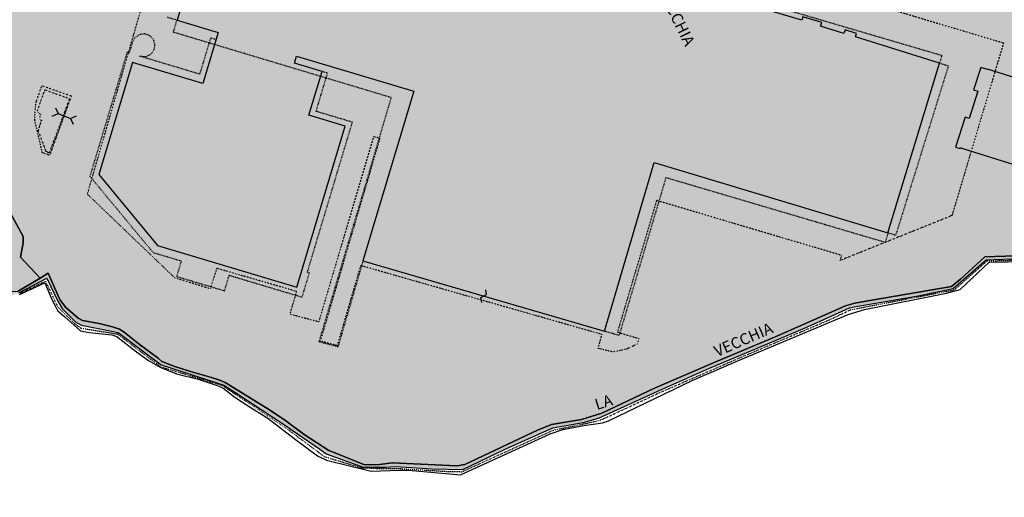
# Model space of a CAD drawing. Extents: x 1538956 to 1571595, y 5042519 to 5072519.
# Drawn here: x 1553921 to 1554361, y 5056791 to 5057005 of the extents above; entities that cross this region are included whole.
import ezdxf

# ---------------------------------------------------------------- set-up
doc = ezdxf.new("R2010")
doc.units = 0
doc.header["$LTSCALE"] = 2
doc.header["$MEASUREMENT"] = 0
for name, pattern in [('CONTINUA', [0]), ('INTERNA', [0]), ('NASCOSTA2', [4.7625, 3.175, -1.5875]), ('PUNTEGGIATA', [0.15, 0.025, -0.125]), ('TRATTEGGIATA5', [0.3, 0.15, -0.15]), ('TRATTO-PUNTO', [0.4, 0.15, -0.125, 0, -0.125])]:
    doc.linetypes.add(name, pattern=pattern)
for name, color, linetype in [('base_cat_ACQUE', 92, 'CONTINUA'), ('base_cat_CONFINE', 92, 'CONTINUA'), ('base_cat_FABBRICATI', 92, 'CONTINUA'), ('base_cat_LINEEVARIE', 92, 'CONTINUA'), ('base_cat_PARTICELLE', 92, 'CONTINUA'), ('base_cat_ret_fabbricati', 254, 'CONTINUA'), ('base_cat_ret_foglio', 71, 'Continuous'), ('base_cat_SIMBOLI', 92, 'CONTINUA'), ('base_cat_TESTI', 9, 'CONTINUA'), ('conica', 8, 'Continuous'), ('inviluppo', 255, 'Continuous')]:
    doc.layers.add(name, color=color, linetype=linetype)

# ---------------------------------------------------------------- blocks, each defined once
blk = doc.blocks.new('4', base_point=(5, 5))
at = {"layer": 'base_cat_SIMBOLI'}
for p, q in [((0, 7), (2, 5)), ((0, 3), (2, 5)), ((2, 5), (8, 5)), ((8, 5), (10, 7)), ((8, 5), (10, 3))]:
    blk.add_line(p, q, dxfattribs=at)
blk = doc.blocks.new('9', base_point=(5, 5))
at = {"layer": 'base_cat_SIMBOLI'}
for p, q in [((2, 5), (4, 6)), ((4, 6), (6, 4)), ((6, 4), (8, 5))]:
    blk.add_line(p, q, dxfattribs=at)

msp = doc.modelspace()

# ---------------------------------------------------------------- hatches: boundary and pattern name
at = {"layer": 'base_cat_ret_fabbricati'}
h = msp.add_hatch(color=256, dxfattribs=at)
h.paths.add_polyline_path([(1553771.91, 5057047.83), (1553772.9, 5057051.18), (1553773.99, 5057054.88), (1553774.77, 5057057.53), (1553776.85, 5057064.58), (1553766.51, 5057083.19), (1553761.88, 5057084.55), (1553749.21, 5057041.37), (1553782.76, 5057031.46), (1553786.36, 5057043.56)])
h.paths.add_polyline_path([(1553745.53, 5057087), (1553746.4, 5057089.36), (1553745.82, 5057089.54), (1553729.04, 5057094.99), (1553726.54, 5057087.86), (1553720.61, 5057070.95), (1553696.99, 5057077.76), (1553696.69, 5057076.8), (1553695.64, 5057077.14), (1553689.71, 5057058.97), (1553693.04, 5057057.93), (1553718.34, 5057050.09), (1553730.58, 5057046.29), (1553734.35, 5057056.54)])
h.paths.add_polyline_path([(1554062.56, 5057265.44), (1554054.39, 5057280.46), (1554020.41, 5057291.27), (1554017.81, 5057282.2), (1554012.92, 5057283.68), (1553999.27, 5057241.49), (1554024.99, 5057233.94), (1554023.4, 5057228.88), (1554094.47, 5057208.1), (1554094.73, 5057214.44), (1554082.32, 5057233.86), (1554073.31, 5057248.17)])
h.paths.add_polyline_path([(1553656.21, 5057133.4), (1553664.36, 5057111.42), (1553663.68, 5057111.17), (1553668.45, 5057098.32), (1553697.89, 5057109.24), (1553693.12, 5057122.09), (1553692.44, 5057121.83), (1553674.95, 5057168.97), (1553675.23, 5057169.07), (1553666.18, 5057193.45), (1553637.55, 5057182.83), (1553646.59, 5057158.45), (1553646.87, 5057158.55)])
h.paths.add_polyline_path([(1553532.56, 5057165.42), (1553529.79, 5057164.51), (1553533.2, 5057155.51), (1553535.99, 5057156.42)], flags=17)
h.paths.add_polyline_path([(1553498.24, 5057135.79), (1553506.81, 5057114.64), (1553509.09, 5057115.35), (1553523.15, 5057075.36), (1553546.35, 5057083.06), (1553536.72, 5057108.76), (1553540.66, 5057110.23), (1553526.81, 5057145.79), (1553528.41, 5057146.38), (1553518.85, 5057169.12), (1553505.36, 5057163.62), (1553505.76, 5057162.59), (1553489.91, 5057156.33)])
h.paths.add_polyline_path([(1553569.86, 5057078.36), (1553603.79, 5057089.03), (1553593.6, 5057118.1), (1553559.62, 5057107.37)])
h.paths.add_polyline_path([(1553582.25, 5056885.14), (1553577.79, 5056933.28), (1553496.08, 5056926.58), (1553495.61, 5056934.03), (1553475.63, 5056932.79), (1553476.45, 5056920.37), (1553416.08, 5056914.62), (1553419.66, 5056869.38)])
h.paths.add_polyline_path([(1554363.31, 5056922.9), (1554365.29, 5056923.46), (1554365.01, 5056924.45), (1554363.03, 5056923.89)])
h.paths.add_polyline_path([(1553614.3, 5057176.46), (1553607.6, 5057193.54), (1553597.59, 5057198.66), (1553541.04, 5057177.56), (1553548.92, 5057152.63)])
h.paths.add_polyline_path([(1553538.9, 5057151.54), (1553539.59, 5057149.36), (1553541.56, 5057143.37), (1553545.82, 5057144.94), (1553543.38, 5057152.66)], flags=17)
h.paths.add_polyline_path([(1553625.05, 5057174.49), (1553621.82, 5057183.47), (1553617.44, 5057181.87), (1553620.47, 5057172.77)])
h.paths.add_polyline_path([(1553390.54, 5057107.97), (1553363.92, 5057099.33), (1553364.4, 5057097.43), (1553325.96, 5057083.41), (1553340.83, 5057035.3), (1553377.07, 5057046.66), (1553380.95, 5057051.46), (1553378.96, 5057057.12), (1553404.33, 5057065.87)])
h.paths.add_polyline_path([(1554391.84, 5056937.79), (1554392.25, 5056937.81), (1554392.52, 5056938.11), (1554394.79, 5056945.45), (1554394.74, 5056945.83), (1554394.44, 5056946.08), (1554392.13, 5056946.81), (1554398.08, 5056965.66), (1554403.14, 5056964.07), (1554403.54, 5056964.1), (1554403.8, 5056964.38), (1554404.68, 5056967.14), (1554404.67, 5056967.49), (1554404.45, 5056967.76), (1554398.58, 5056971.7), (1554385.81, 5056975.69), (1554384.88, 5056972.72), (1554353.69, 5056982.47), (1554353.65, 5056982.33), (1554350.6, 5056983.29), (1554347.45, 5056973.27), (1554349.29, 5056972.69), (1554345.45, 5056960.46), (1554343.6, 5056961.04), (1554339.38, 5056947.6), (1554341.36, 5056946.98), (1554341.5, 5056947.43), (1554342.57, 5056947.09), (1554387.78, 5056932.84), (1554389.58, 5056938.5)])
h.paths.add_polyline_path([(1553423.52, 5057052.02), (1553422.76, 5057053.75), (1553422.45, 5057054.64), (1553419.64, 5057053.57), (1553420.34, 5057050.99)])
h.paths.add_polyline_path([(1553730.8, 5057133.73), (1553728.16, 5057126.45), (1553730.52, 5057125.59), (1553728.08, 5057118.84), (1553730.01, 5057118.14), (1553727.61, 5057111.51), (1553743.65, 5057106.5), (1553746.43, 5057114), (1553743.85, 5057114.82), (1553745.08, 5057118.68), (1553741.01, 5057119.39), (1553739.01, 5057121.03), (1553739.87, 5057127.51), (1553736.24, 5057128.37), (1553737.33, 5057131.37)])
h.paths.add_polyline_path([(1553626.17, 5056954.65), (1553625.96, 5056951.16), (1553632.03, 5056950.55), (1553632.21, 5056954.71), (1553626.2, 5056955.25)])
h.paths.add_polyline_path([(1553591.48, 5057155.82), (1553604.27, 5057122.58), (1553629.1, 5057131.74), (1553616.22, 5057165.08)])
h.paths.add_polyline_path([(1553405.96, 5056928), (1553397.11, 5056927.02), (1553397.61, 5056922.78), (1553406.06, 5056923.81)])
h.paths.add_polyline_path([(1553971.53, 5056985.56), (1553956.51, 5056935.46), (1553982.79, 5056903.68), (1554044.95, 5056885.04), (1554066.54, 5056957.07), (1554050.37, 5056961.92), (1554056.25, 5056981.53), (1554043.93, 5056985.22), (1554044.89, 5056988.43), (1554097.27, 5056972.74), (1554074.55, 5056896.73), (1554182.5, 5056865.3), (1554204.65, 5056940.76), (1554309.16, 5056909.25), (1554332.22, 5056985.25), (1554294.66, 5056997), (1554295.1, 5056998.52), (1554289.99, 5057000.14), (1554289.48, 5056998.56), (1554279.04, 5057001.77), (1554279.54, 5057003.38), (1554271.16, 5057005.93), (1554270.74, 5057004.54), (1554226.91, 5057017.4), (1554227.53, 5057019.82), (1554228.23, 5057022.21), (1554205.34, 5057028.91), (1554204.7, 5057026.73), (1554204.08, 5057024.65), (1554143.49, 5057042.54), (1554144.21, 5057044.98), (1554144.82, 5057047.11), (1554120.34, 5057054.15), (1554119.7, 5057051.93), (1554119.1, 5057049.89), (1554080.11, 5057061.35), (1554080.56, 5057062.86), (1554075.18, 5057064.21), (1554074.86, 5057062.98), (1554068.02, 5057064.96), (1554068.51, 5057066.62), (1554059.59, 5057068.98), (1554059.17, 5057067.38), (1554014.45, 5057080.84), (1553991.44, 5057004.44), (1554009.87, 5056998.92), (1554003.03, 5056976.11)])
h.paths.add_polyline_path([(1553747.48, 5056927.67), (1553690.07, 5056935.78), (1553641.51, 5056942.87), (1553638.89, 5056911.8), (1553637.15, 5056897.81), (1553659.14, 5056894.22), (1553674.95, 5056891.92), (1553683.11, 5056890.52), (1553684.43, 5056900.57), (1553716.74, 5056896.35), (1553766.3, 5056890.33), (1553767.03, 5056896.16), (1553772.27, 5056895.49), (1553773.5, 5056905.21), (1553768.26, 5056905.87), (1553770.56, 5056924.04)])
at = {"layer": 'base_cat_ret_foglio'}
msp.add_hatch(color=256, dxfattribs=at).paths.add_polyline_path([(1553565.89, 5057855.34), (1553559, 5057855.34), (1553552.42, 5057843.05), (1553529.34, 5057800.69), (1553511.28, 5057766.94), (1553505.39, 5057756.92), (1553503.24, 5057746.33), (1553502.8, 5057749.1), (1553502.65, 5057764.8), (1553502.94, 5057776.25), (1553518.83, 5057803.95), (1553521.24, 5057808.63), (1553527.71, 5057822.53), (1553540.58, 5057854.89), (1553539.05, 5057855.02), (1553533.03, 5057841.32), (1553522.63, 5057816.96), (1553513.79, 5057799.15), (1553492.58, 5057765.26), (1553475.61, 5057740.44), (1553486.98, 5057714.84), (1553498.91, 5057691.28), (1553506.37, 5057665.07), (1553509.88, 5057654.41), (1553518.02, 5057638.98), (1553527.31, 5057617.32), (1553541.49, 5057579.81), (1553549.08, 5057556.24), (1553552.17, 5057548.62), (1553570.14, 5057526.54), (1553575.74, 5057518.82), (1553582.49, 5057506.21), (1553597.25, 5057476.68), (1553607.92, 5057455.09), (1553613.97, 5057440.71), (1553633.21, 5057396.73), (1553646.28, 5057369.39), (1553657.95, 5057342.76), (1553682.19, 5057290.88), (1553694.07, 5057266.41), (1553701.23, 5057252.31), (1553701.36, 5057250.34), (1553700.59, 5057249.95), (1553699.04, 5057249.88), (1553697.2, 5057250.63), (1553681.32, 5057244.61), (1553660.59, 5057237.18), (1553626.24, 5057223.58), (1553608.57, 5057216.01), (1553595.63, 5057210.27), (1553568.27, 5057197.81), (1553546, 5057187.56), (1553505, 5057169.27), (1553469.01, 5057153.02), (1553439.84, 5057139.82), (1553414.33, 5057127.32), (1553396.36, 5057119.58), (1553377.37, 5057113.16), (1553361.54, 5057107.79), (1553339.21, 5057099.17), (1553312.16, 5057089.11), (1553284.56, 5057079.5), (1553256.03, 5057068.11), (1553244.91, 5057063.6), (1553201.35, 5057045.64), (1553189.48, 5057040.75), (1553149.18, 5057025.15), (1553148.61, 5057023.11), (1553146.94, 5056970.75), (1553148.71, 5056960.38), (1553191.41, 5056975.39), (1553207.2, 5056978.83), (1553262.16, 5056994.68), (1553288.99, 5057002.81), (1553303.32, 5057006.95), (1553305.75, 5057002.96), (1553318.02, 5056983.53), (1553335.16, 5056953.22), (1553344.15, 5056938.12), (1553347.95, 5056931.44), (1553359.9, 5056909.84), (1553371.02, 5056891.06), (1553374.58, 5056885.57), (1553397.38, 5056868.19), (1553403.31, 5056863.37), (1553403.43, 5056862.2), (1553439.57, 5056864.26), (1553448.01, 5056864.61), (1553483.2, 5056863.24), (1553500.13, 5056862.81), (1553514.51, 5056867.91), (1553535.12, 5056867.29), (1553552.54, 5056871.7), (1553571.76, 5056866.18), (1553599.06, 5056868.73), (1553618.63, 5056868.8), (1553670.25, 5056874.04), (1553684.39, 5056876.14), (1553713.41, 5056879.11), (1553728.76, 5056878.76), (1553761.12, 5056876.74), (1553799.1, 5056871.01), (1553841.24, 5056876.32), (1553865.73, 5056876.95), (1553900.65, 5056874.98), (1553920.7, 5056882.53), (1553933.22, 5056888.99), (1553938.18, 5056878.76), (1553940.12, 5056875.43), (1553946.29, 5056869.37), (1553948.83, 5056868.08), (1553956.14, 5056866.56), (1553965.18, 5056864.67), (1553984.4, 5056850.32), (1554009.17, 5056842.24), (1554012.42, 5056841.21), (1554017.29, 5056837.97), (1554029.48, 5056830.01), (1554038.53, 5056823.98), (1554055.2, 5056812.47), (1554058.04, 5056810.49), (1554074.7, 5056804.44), (1554084.69, 5056804.43), (1554089.29, 5056804.81), (1554105.31, 5056803.78), (1554119.15, 5056803.36), (1554138.41, 5056812.71), (1554159.33, 5056822.03), (1554173.02, 5056824.41), (1554179.81, 5056826.42), (1554207.94, 5056839.19), (1554229.4, 5056848.81), (1554252.55, 5056858.39), (1554272.83, 5056867.14), (1554291.98, 5056875.74), (1554294.74, 5056876.33), (1554298.44, 5056877), (1554321.89, 5056880.98), (1554338.36, 5056884.45), (1554353.04, 5056897.29), (1554375.37, 5056898.18), (1554404.31, 5056905.48), (1554421.55, 5056912.53), (1554435.55, 5056916.53), (1554445.69, 5056918.67), (1554461.02, 5056922.12), (1554500.45, 5056936.53), (1554530.77, 5056948.84), (1554564.91, 5056963.83), (1554563.59, 5056965.4), (1554552.44, 5056968.39), (1554534.2, 5056968.15), (1554493.02, 5056979.52), (1554488.37, 5056982.74), (1554478.87, 5056988.64), (1554406.41, 5057008.93), (1554406.49, 5057015.59), (1554406.73, 5057035.32), (1554406.92, 5057050.25), (1554407.02, 5057058.85), (1554407.08, 5057063.9), (1554311.48, 5057090.35), (1554231.55, 5057112.69), (1554172.7, 5057129.17), (1554162.76, 5057132.85), (1554160.43, 5057134.59), (1554155.6, 5057138.08), (1554153.07, 5057140.83), (1554151.04, 5057143.32), (1554133.59, 5057173.74), (1554106.42, 5057220.42), (1554094.02, 5057241.55), (1554085.56, 5057255.83), (1554063, 5057293.86), (1554047.28, 5057320.78), (1554026.86, 5057356.68), (1554013.4, 5057379.46), (1553983.03, 5057431.36), (1553963.94, 5057463.49), (1553944.83, 5057494.37), (1553940.83, 5057491.67), (1553959.75, 5057460.38), (1553994.27, 5057402.45), (1554012.59, 5057371.58), (1554022.34, 5057354.24), (1554003.66, 5057376.99), (1553985.74, 5057398.97), (1553957.53, 5057433.19), (1553953.66, 5057439.33), (1553946.2, 5057449.85), (1553943.38, 5057453.58), (1553937.76, 5057460.16), (1553928.63, 5057470.24), (1553922.84, 5057477), (1553910.19, 5057494.67), (1553904.13, 5057502.74), (1553890.38, 5057564.34), (1553898.27, 5057562.11), (1553893.35, 5057569.82), (1553883.92, 5057572.54), (1553855.48, 5057580.08), (1553805.68, 5057594.25), (1553804.88, 5057594.46), (1553774.67, 5057602.71), (1553712.08, 5057620.21), (1553663.91, 5057633.73), (1553587.82, 5057655.11), (1553574.91, 5057659.22), (1553574.52, 5057659.34), (1553547.86, 5057666.88), (1553536.2, 5057671.42), (1553529.98, 5057674.09), (1553526.55, 5057676.29), (1553524.34, 5057679.06), (1553521.93, 5057683.16), (1553518.67, 5057691.76), (1553514.35, 5057705.74), (1553510.36, 5057720.57), (1553509.48, 5057726.07), (1553508.76, 5057730.24), (1553508.46, 5057743.09), (1553508.88, 5057750.78), (1553510.24, 5057754.73), (1553512.54, 5057759.18), (1553533.04, 5057796.68), (1553556.69, 5057838.98)])

# ---------------------------------------------------------------- linework, layer by layer
at = {"layer": 'base_cat_ACQUE'}
for points in [[(1554375.67, 5056899.31), (1554352.44, 5056898.54), (1554341.56, 5056888.52), (1554337.54, 5056885.3), (1554296.77, 5056878.27), (1554294.37, 5056877.81), (1554290.13, 5056876.61), (1554258.44, 5056862.62), (1554232.51, 5056851.71), (1554204.76, 5056839.78), (1554181.25, 5056828.62), (1554172.19, 5056825.74), (1554158.85, 5056823.64), (1554152.49, 5056821.07), (1554150.04, 5056819.86), (1554120.02, 5056805.71), (1554116.68, 5056805.08), (1554113.19, 5056805.17), (1554093.98, 5056806.17), (1554087.73, 5056806.36), (1554081.92, 5056805.69), (1554075.23, 5056805.58), (1554062.35, 5056810.75), (1554059.24, 5056811.95), (1554048.23, 5056819.08), (1554040.08, 5056825.15), (1554032.72, 5056830.09), (1554013.02, 5056842.36), (1554010.1, 5056843.57), (1554006.81, 5056844.65), (1553997.46, 5056847.27), (1553990.5, 5056849.55), (1553984.67, 5056851.72), (1553983.01, 5056853.21), (1553974.48, 5056859.49), (1553967.85, 5056864.92), (1553965.81, 5056866.27), (1553962.65, 5056867.23), (1553956.71, 5056868.77), (1553949.26, 5056870.16), (1553947.23, 5056871.14), (1553941.61, 5056876.08), (1553939.06, 5056879.52), (1553933.84, 5056891.26), (1553930.31, 5056888.98), (1553920.39, 5056883.26)], [(1553920.7, 5056882.53), (1553933.22, 5056888.99), (1553938.18, 5056878.76), (1553940.12, 5056875.43), (1553946.29, 5056869.37), (1553948.83, 5056868.08), (1553956.14, 5056866.56), (1553965.18, 5056864.67), (1553984.4, 5056850.32), (1554009.17, 5056842.24), (1554012.42, 5056841.21), (1554017.29, 5056837.97), (1554029.48, 5056830.01), (1554038.53, 5056823.98), (1554055.2, 5056812.47), (1554058.04, 5056810.49), (1554074.7, 5056804.44), (1554084.69, 5056804.43), (1554089.29, 5056804.81), (1554105.31, 5056803.78), (1554119.15, 5056803.36), (1554138.41, 5056812.71), (1554159.33, 5056822.03), (1554173.02, 5056824.41), (1554179.81, 5056826.42), (1554207.94, 5056839.19), (1554229.4, 5056848.81), (1554252.55, 5056858.39), (1554272.83, 5056867.14), (1554291.98, 5056875.74), (1554294.74, 5056876.33), (1554298.44, 5056877), (1554321.89, 5056880.98), (1554338.36, 5056884.45), (1554353.04, 5056897.29), (1554375.37, 5056898.18)]]:
    msp.add_lwpolyline(points, dxfattribs=at)
at = {"layer": 'base_cat_CONFINE'}
msp.add_lwpolyline([(1553920.7, 5056882.53), (1553933.22, 5056888.99), (1553938.18, 5056878.76), (1553940.12, 5056875.43), (1553946.29, 5056869.37), (1553948.83, 5056868.08), (1553956.14, 5056866.56), (1553965.18, 5056864.67), (1553984.4, 5056850.32), (1554009.17, 5056842.24), (1554012.42, 5056841.21), (1554017.29, 5056837.97), (1554029.48, 5056830.01), (1554038.53, 5056823.98), (1554055.2, 5056812.47), (1554058.04, 5056810.49), (1554074.7, 5056804.44), (1554084.69, 5056804.43), (1554089.29, 5056804.81), (1554105.31, 5056803.78), (1554119.15, 5056803.36), (1554138.41, 5056812.71), (1554159.33, 5056822.03), (1554173.02, 5056824.41), (1554179.81, 5056826.42), (1554207.94, 5056839.19), (1554229.4, 5056848.81), (1554252.55, 5056858.39), (1554272.83, 5056867.14), (1554291.98, 5056875.74), (1554294.74, 5056876.33), (1554298.44, 5056877), (1554321.89, 5056880.98), (1554338.36, 5056884.45), (1554353.04, 5056897.29), (1554375.37, 5056898.18)], dxfattribs=at)
at = {"layer": 'base_cat_FABBRICATI'}
for points in [[(1554014.45, 5057080.84), (1553991.44, 5057004.44), (1554009.87, 5056998.92), (1554003.03, 5056976.11), (1553971.53, 5056985.56), (1553971.53, 5056985.56), (1553956.51, 5056935.46), (1553982.79, 5056903.68), (1554044.95, 5056885.04), (1554066.54, 5056957.07), (1554050.37, 5056961.92), (1554056.25, 5056981.53), (1554043.93, 5056985.22), (1554044.89, 5056988.43), (1554097.27, 5056972.74), (1554074.55, 5056896.73), (1554182.5, 5056865.3), (1554204.65, 5056940.76), (1554309.16, 5056909.25), (1554332.22, 5056985.25), (1554294.66, 5056997), (1554295.1, 5056998.52), (1554289.99, 5057000.14), (1554289.48, 5056998.56), (1554279.04, 5057001.77), (1554279.54, 5057003.38), (1554271.16, 5057005.93), (1554270.74, 5057004.54), (1554226.91, 5057017.4)], [(1554384.88, 5056972.72), (1554353.69, 5056982.47), (1554353.65, 5056982.33), (1554350.6, 5056983.29), (1554347.45, 5056973.27), (1554349.29, 5056972.69), (1554345.45, 5056960.46), (1554343.6, 5056961.04), (1554339.38, 5056947.6), (1554341.36, 5056946.98), (1554341.5, 5056947.43), (1554342.57, 5056947.09), (1554387.78, 5056932.84)]]:
    msp.add_lwpolyline(points, dxfattribs=at)
at = {"layer": 'base_cat_LINEEVARIE', "linetype": 'PUNTEGGIATA'}
for points in [[(1554025.5, 5057094.38), (1554360.81, 5056994.3)], [(1553951.4, 5056926.59), (1553981.83, 5057031.55)], [(1554360.81, 5056994.3), (1554337.74, 5056917.02)], [(1553930.93, 5056975.11), (1553928.42, 5056967.91)], [(1553932.29, 5056973.25), (1553928.94, 5056963.78)], [(1553944.31, 5056970.45), (1553930.93, 5056975.11)], [(1553943.49, 5056969.26), (1553932.29, 5056973.25)], [(1553928.42, 5056967.91), (1553927.87, 5056963.81)], [(1553934.43, 5056945.12), (1553943.49, 5056969.26)], [(1553941.68, 5056963.26), (1553944.31, 5056970.45)], [(1553927.87, 5056963.81), (1553927.78, 5056959.7)], [(1553928.94, 5056963.78), (1553930.45, 5056962.17)], [(1553940.47, 5056959.97), (1553941.68, 5056963.26)], [(1553927.78, 5056959.7), (1553931.11, 5056945.32)], [(1553930.86, 5056959.71), (1553929.35, 5056955.11)], [(1553930.45, 5056962.17), (1553929.79, 5056960.16)], [(1553929.79, 5056960.16), (1553930.86, 5056959.71)], [(1553934.62, 5056944.03), (1553940.47, 5056959.97)], [(1553929.35, 5056955.11), (1553932.79, 5056945.79)], [(1554079.26, 5056952.36), (1554054.77, 5056869.46)], [(1554055.6, 5056860.89), (1554082.17, 5056951.5)], [(1554082.17, 5056951.5), (1554079.26, 5056952.36)], [(1553932.79, 5056945.79), (1553934.43, 5056945.12)], [(1553931.11, 5056945.32), (1553934.62, 5056944.03)], [(1553990.45, 5056889.18), (1553951.4, 5056926.59)], [(1554205.74, 5056923.79), (1554188.28, 5056864.91)], [(1554288.48, 5056899.21), (1554205.74, 5056923.79)], [(1554337.74, 5056917.02), (1554287.81, 5056896.98)], [(1554287.81, 5056896.98), (1554288.48, 5056899.21)], [(1554009.18, 5056893.44), (1554006.33, 5056884.25)], [(1554044.92, 5056883.09), (1554009.18, 5056893.44)], [(1554073.48, 5056894.66), (1554063.02, 5056858.85)], [(1554181.37, 5056863.84), (1554073.48, 5056894.66)], [(1554006.33, 5056884.25), (1553990.45, 5056889.18)], [(1554041.95, 5056872.87), (1554044.92, 5056883.09)], [(1554054.77, 5056869.46), (1554041.95, 5056872.87)], [(1554179.59, 5056857.62), (1554181.37, 5056863.84)], [(1554188.28, 5056864.91), (1554197.88, 5056862)], [(1554197.88, 5056862), (1554197.15, 5056859.58)], [(1554063.02, 5056858.85), (1554055.6, 5056860.89)], [(1554186.26, 5056856.01), (1554179.59, 5056857.62)], [(1554197.15, 5056859.58), (1554192.22, 5056857.25)], [(1554192.22, 5056857.25), (1554186.26, 5056856.01)]]:
    msp.add_lwpolyline(points, dxfattribs=at)
at = {"layer": 'base_cat_LINEEVARIE', "linetype": 'TRATTEGGIATA5'}
for points in [[(1554227.53, 5057019.82), (1554333.24, 5056988.72)], [(1553991.44, 5057004.44), (1553987.13, 5057005.74)], [(1553989.82, 5056999.06), (1553991.44, 5057004.44)], [(1553977.09, 5056998.32), (1553974.73, 5056998.05)], [(1553979.32, 5056997.5), (1553977.09, 5056998.32)], [(1554087.22, 5056969.8), (1553989.82, 5056999.06)], [(1553971.55, 5056994.69), (1553970.07, 5056989.76)], [(1553972.74, 5056996.75), (1553971.55, 5056994.69)], [(1553974.73, 5056998.05), (1553972.74, 5056996.75)], [(1553980.95, 5056995.78), (1553979.32, 5056997.5)], [(1553981.63, 5056993.5), (1553980.95, 5056995.78)], [(1554006.43, 5056996.5), (1554001.57, 5056980.31)], [(1554008.92, 5056995.75), (1554006.43, 5056996.5)], [(1553969.11, 5056990.04), (1553952.5, 5056934.65)], [(1553970.07, 5056989.76), (1553969.11, 5056990.04)], [(1553979.79, 5056989.25), (1553981.22, 5056991.16)], [(1553981.22, 5056991.16), (1553981.63, 5056993.5)], [(1553974.72, 5056988.36), (1553977.7, 5056988.2)], [(1554001.57, 5056980.31), (1553974.72, 5056988.36)], [(1553977.7, 5056988.2), (1553979.79, 5056989.25)], [(1554333.24, 5056988.72), (1554332.22, 5056985.25)], [(1554332.22, 5056985.25), (1554336.14, 5056984.03)], [(1554053.6, 5056963.66), (1554058.74, 5056980.78)], [(1554058.74, 5056980.78), (1554056.25, 5056981.53)], [(1554336.14, 5056984.03), (1554312.58, 5056908.18)], [(1554054.95, 5056860.57), (1554087.22, 5056969.8)], [(1554069.83, 5056958.8), (1554053.6, 5056963.66)], [(1554049.71, 5056891.7), (1554069.83, 5056958.8)], [(1553952.5, 5056934.65), (1553980.72, 5056900.54)], [(1554209.88, 5056933.99), (1554189.01, 5056863.38)], [(1554307.92, 5056905.01), (1554209.88, 5056933.99)], [(1554309.16, 5056909.25), (1554307.92, 5056905.01)], [(1554312.58, 5056908.18), (1554309.16, 5056909.25)], [(1553980.72, 5056900.54), (1553993.35, 5056896.75)], [(1553993.35, 5056896.75), (1553991.27, 5056889.82)], [(1554074.55, 5056896.73), (1554063.36, 5056858.31)], [(1553991.27, 5056889.82), (1554012.7, 5056883.39)], [(1554012.7, 5056883.39), (1554014.78, 5056890.33)], [(1554014.78, 5056890.33), (1554047.36, 5056880.56)], [(1554047.36, 5056880.56), (1554050.62, 5056891.43)], [(1554050.62, 5056891.43), (1554049.71, 5056891.7)], [(1554189.01, 5056863.38), (1554182.5, 5056865.3)], [(1554063.36, 5056858.31), (1554054.95, 5056860.57)]]:
    msp.add_lwpolyline(points, dxfattribs=at)
at = {"layer": 'base_cat_LINEEVARIE', "linetype": 'TRATTO-PUNTO'}
for points in [[(1554353.49, 5056896.73), (1554379.62, 5056897.51)], [(1554338.82, 5056883.81), (1554353.49, 5056896.73)], [(1553921.29, 5056882.38), (1553932.71, 5056887.67)], [(1553932.71, 5056887.67), (1553938.01, 5056876.37)], [(1554292.42, 5056874.9), (1554338.82, 5056883.81)], [(1553938.01, 5056876.37), (1553945.85, 5056868.57)], [(1554283.21, 5056870.51), (1554292.42, 5056874.9)], [(1553945.85, 5056868.57), (1553948.6, 5056866.65)], [(1553948.6, 5056866.65), (1553964.86, 5056864.07)], [(1554242.91, 5056853.42), (1554283.21, 5056870.51)], [(1553964.86, 5056864.07), (1553984.07, 5056849.43)], [(1554207.12, 5056837.82), (1554242.91, 5056853.42)], [(1553984.07, 5056849.43), (1554011.68, 5056841.1)], [(1554011.68, 5056841.1), (1554041.74, 5056820.82)], [(1554180.6, 5056825.48), (1554207.12, 5056837.82)], [(1554159.55, 5056821.04), (1554171.59, 5056823.49)], [(1554171.59, 5056823.49), (1554180.6, 5056825.48)], [(1554041.74, 5056820.82), (1554057.28, 5056809.21)], [(1554139.08, 5056811.7), (1554159.55, 5056821.04)], [(1554057.28, 5056809.21), (1554074.79, 5056803.96)], [(1554118.81, 5056802.45), (1554139.08, 5056811.7)], [(1554074.79, 5056803.96), (1554089.34, 5056803.95)], [(1554089.34, 5056803.95), (1554111.77, 5056802.61)], [(1554111.77, 5056802.61), (1554118.81, 5056802.45)]]:
    msp.add_lwpolyline(points, dxfattribs=at)
at = {"layer": 'base_cat_LINEEVARIE', "linetype": 'INTERNA'}
for points in [[(1554341.37, 5056883.92), (1554354.31, 5056896.21)], [(1554354.31, 5056896.21), (1554379.78, 5056896.62)], [(1553921.05, 5056881.69), (1553932.45, 5056886.91)], [(1553932.45, 5056886.91), (1553935.55, 5056879.46)], [(1554335.36, 5056882.38), (1554341.37, 5056883.92)], [(1553935.55, 5056879.46), (1553936.95, 5056876.63)], [(1554298.7, 5056874.96), (1554335.36, 5056882.38)], [(1553936.95, 5056876.63), (1553938.11, 5056874.64)], [(1553938.11, 5056874.64), (1553941.31, 5056871.8)], [(1553941.31, 5056871.8), (1553948.33, 5056865.49)], [(1554242.29, 5056852.15), (1554291.33, 5056872.79)], [(1554291.33, 5056872.79), (1554298.7, 5056874.96)], [(1553948.33, 5056865.49), (1553952.24, 5056864.67)], [(1553952.24, 5056864.67), (1553962.33, 5056863.7)], [(1553962.33, 5056863.7), (1553964.48, 5056862.98)], [(1553964.48, 5056862.98), (1553973.28, 5056856.07)], [(1553973.28, 5056856.07), (1553978.75, 5056852.13)], [(1553978.75, 5056852.13), (1553984.21, 5056849.07)], [(1553984.21, 5056849.07), (1553991.18, 5056846.29)], [(1554221.59, 5056843.31), (1554242.29, 5056852.15)], [(1553991.18, 5056846.29), (1554000.91, 5056843.8)], [(1554000.91, 5056843.8), (1554009.01, 5056841.16)], [(1554009.01, 5056841.16), (1554011.92, 5056839.95)], [(1554011.92, 5056839.95), (1554017.28, 5056835.76)], [(1554184.28, 5056825.26), (1554221.59, 5056843.31)], [(1554017.28, 5056835.76), (1554024.14, 5056831.33)], [(1554024.14, 5056831.33), (1554031.96, 5056826.36)], [(1554031.96, 5056826.36), (1554044.39, 5056816.89)], [(1554163.83, 5056821.39), (1554173.26, 5056823.1)], [(1554173.26, 5056823.1), (1554181.6, 5056824.37)], [(1554181.6, 5056824.37), (1554184.28, 5056825.26)], [(1554118.2, 5056801.03), (1554158.19, 5056819.41)], [(1554158.19, 5056819.41), (1554163.83, 5056821.39)], [(1554044.39, 5056816.89), (1554054.23, 5056809.61)], [(1554054.23, 5056809.61), (1554058.19, 5056807.63)], [(1554058.19, 5056807.63), (1554078.19, 5056802.72)], [(1554078.19, 5056802.72), (1554090.83, 5056803.21)], [(1554090.83, 5056803.21), (1554094.9, 5056803.13)], [(1554094.9, 5056803.13), (1554118.2, 5056801.03)]]:
    msp.add_lwpolyline(points, dxfattribs=at)
at = {"layer": 'base_cat_PARTICELLE'}
msp.add_lwpolyline([(1553920.39, 5056883.26), (1553930.31, 5056888.98), (1553921.43, 5056898.44), (1553922.73, 5056904.9), (1553922.63, 5056907.71), (1553902.3, 5056945.07), (1553893.3, 5056886.26), (1553900.67, 5056876.66), (1553914.42, 5056883.1), (1553920.39, 5056883.26)], close=True, dxfattribs=at)
msp.add_lwpolyline([(1553902.3, 5056945.07), (1553922.63, 5056907.71), (1553922.73, 5056904.9), (1553921.43, 5056898.44), (1553930.31, 5056888.98), (1553933.84, 5056891.26), (1553939.06, 5056879.52), (1553941.61, 5056876.08), (1553947.23, 5056871.14), (1553949.26, 5056870.16), (1553956.71, 5056868.77), (1553962.65, 5056867.23), (1553965.81, 5056866.27), (1553967.85, 5056864.92), (1553974.48, 5056859.49), (1553983.01, 5056853.21), (1553984.67, 5056851.72), (1553990.5, 5056849.55), (1553997.46, 5056847.27), (1554006.81, 5056844.65), (1554010.1, 5056843.57), (1554013.02, 5056842.36), (1554032.72, 5056830.09), (1554040.08, 5056825.15), (1554048.23, 5056819.08), (1554059.24, 5056811.95), (1554062.35, 5056810.75), (1554075.23, 5056805.58), (1554081.92, 5056805.69), (1554087.73, 5056806.36), (1554093.98, 5056806.17), (1554113.19, 5056805.17), (1554116.68, 5056805.08), (1554120.02, 5056805.71), (1554150.04, 5056819.86), (1554152.49, 5056821.07), (1554158.85, 5056823.64), (1554172.19, 5056825.74), (1554181.25, 5056828.62), (1554204.76, 5056839.78), (1554232.51, 5056851.71), (1554258.44, 5056862.62), (1554290.13, 5056876.61), (1554294.37, 5056877.81), (1554296.77, 5056878.27), (1554337.54, 5056885.3), (1554341.56, 5056888.52), (1554352.44, 5056898.54), (1554375.67, 5056899.31)], dxfattribs=at)
at = {"layer": 'conica', "linetype": 'NASCOSTA2', "flags": 128}
for points in [[(1561531.79, 5055143.35, -0.381612), (1555216.21, 5051863.6), (1552373.75, 5052589.8, -1), (1555017.9, 5062939.37), (1557860.36, 5062213.17, -0.381368), (1561829.46, 5056310.52, -0.381368)], [(1561492.79, 5055153.32, -0.381368), (1555226.11, 5051902.36), (1552383.65, 5052628.56, -1), (1555008, 5062900.62), (1557850.46, 5062174.42, -0.381368), (1561789.83, 5056315.97)], [(1561453.78, 5055163.28, -0.38112), (1555236.01, 5051941.11), (1552393.56, 5052667.31, -1.000001), (1554998.1, 5062861.86), (1557840.56, 5062135.66, -0.38112), (1561750.82, 5056325.94, -0.38112)], [(1561414.77, 5055173.25, -0.380868), (1555245.91, 5051979.87), (1552403.46, 5052706.07, -1.000001), (1554988.2, 5062823.11), (1557830.66, 5062096.91, -0.380868), (1561711.81, 5056335.91, -0.380868)], [(1561375.75, 5055183.22, -0.380612), (1555255.81, 5052018.62), (1552413.36, 5052744.82, -1.000001), (1554978.3, 5062784.35), (1557820.75, 5062058.15, -0.380612), (1561672.79, 5056345.87, -0.380612)], [(1561336.73, 5055193.19, -0.380353), (1555265.72, 5052057.38), (1552423.26, 5052783.58, -1.000001), (1554968.4, 5062745.6), (1557810.85, 5062019.4, -0.380353), (1561633.77, 5056355.84, -0.380353)], [(1561297.71, 5055203.16, -0.380089), (1555275.62, 5052096.13), (1552433.16, 5052822.33, -1.000001), (1554958.5, 5062706.84), (1557800.95, 5061980.64, -0.380089), (1561594.75, 5056365.81)]]:
    msp.add_lwpolyline(points, format="xyb", dxfattribs=at)
for points in [[(1554948.59, 5062668.09), (1557791.05, 5061941.88, -1), (1555285.52, 5052134.89), (1552443.06, 5052861.09, -1.000001)], [(1554938.69, 5062629.33), (1557781.15, 5061903.13, -1), (1555295.42, 5052173.64), (1552452.96, 5052899.84, -1)], [(1554928.79, 5062590.58), (1557771.25, 5061864.37, -1), (1555305.32, 5052212.4), (1552462.87, 5052938.6, -1)], [(1554918.89, 5062551.82), (1557761.35, 5061825.62, -1), (1555315.22, 5052251.15), (1552472.77, 5052977.36, -1)], [(1554908.99, 5062513.07), (1557751.44, 5061786.86, -1), (1555325.12, 5052289.91), (1552482.67, 5053016.11, -1.000001)], [(1554899.09, 5062474.31), (1557741.54, 5061748.11, -1.000001), (1555335.02, 5052328.66), (1552492.57, 5053054.87, -1.000001)], [(1554889.19, 5062435.56), (1557731.64, 5061709.35, -1.000001), (1555344.93, 5052367.42), (1552502.47, 5053093.62, -1.000001)], [(1554879.29, 5062396.8), (1557721.74, 5061670.6, -1), (1555354.83, 5052406.17), (1552512.37, 5053132.38, -1.000001)], [(1554869.38, 5062358.05), (1557711.84, 5061631.84, -1), (1555364.73, 5052444.93), (1552522.27, 5053171.13, -1.000001)], [(1554859.48, 5062319.29), (1557701.94, 5061593.09, -1), (1555374.63, 5052483.68), (1552532.17, 5053209.89, -1)], [(1554849.58, 5062280.54), (1557692.04, 5061554.33, -1), (1555384.53, 5052522.44), (1552542.08, 5053248.64, -1.000001)], [(1554839.68, 5062241.78), (1557682.14, 5061515.58, -1), (1555394.43, 5052561.19), (1552551.98, 5053287.4, -1.000001)], [(1554829.78, 5062203.02), (1557672.23, 5061476.82, -1), (1555404.33, 5052599.95), (1552561.88, 5053326.15, -1)], [(1554819.88, 5062164.27), (1557662.33, 5061438.07, -1), (1555414.24, 5052638.7), (1552571.78, 5053364.91, -1.000001)], [(1554809.98, 5062125.51), (1557652.43, 5061399.31, -1), (1555424.14, 5052677.46), (1552581.68, 5053403.66, -1.000001)], [(1554800.07, 5062086.76), (1557642.53, 5061360.56, -1.000001), (1555434.04, 5052716.22), (1552591.58, 5053442.42, -1)], [(1554790.17, 5062048), (1557632.63, 5061321.8, -1.000001), (1555443.94, 5052754.97), (1552601.48, 5053481.17, -1.000001)], [(1554780.27, 5062009.25), (1557622.73, 5061283.05, -1.000001), (1555453.84, 5052793.73), (1552611.39, 5053519.93, -1)], [(1554770.37, 5061970.49), (1557612.83, 5061244.29, -1.000001), (1555463.74, 5052832.48), (1552621.29, 5053558.68, -1.000001)], [(1554760.47, 5061931.74), (1557602.92, 5061205.54, -1.000001), (1555473.64, 5052871.24), (1552631.19, 5053597.44, -1)], [(1554750.57, 5061892.98), (1557593.02, 5061166.78, -1), (1555483.54, 5052909.99), (1552641.09, 5053636.19, -1)], [(1554740.67, 5061854.23), (1557583.12, 5061128.03, -1.000001), (1555493.45, 5052948.75), (1552650.99, 5053674.95, -1)], [(1554730.76, 5061815.47), (1557573.22, 5061089.27, -1.000001), (1555503.35, 5052987.5), (1552660.89, 5053713.7, -1)], [(1554720.86, 5061776.72), (1557563.32, 5061050.52, -1.000001), (1555513.25, 5053026.26), (1552670.79, 5053752.46, -1)], [(1554710.96, 5061737.96), (1557553.42, 5061011.76, -1.000001), (1555523.15, 5053065.01), (1552680.69, 5053791.21, -1.000001)], [(1554701.06, 5061699.21), (1557543.52, 5060973.01, -1), (1555533.05, 5053103.77), (1552690.6, 5053829.97, -1.000001)], [(1554691.16, 5061660.45), (1557533.62, 5060934.25, -1), (1555542.95, 5053142.52), (1552700.5, 5053868.72, -1.000001)]]:
    msp.add_lwpolyline(points, format="xyb", close=True, dxfattribs=at)
at = {"layer": 'inviluppo'}
msp.add_lwpolyline([(1557528.42, 5060913.9), (1554685.96, 5061640.11, 1), (1552705.7, 5053889.07), (1555548.15, 5053162.87, 1)], format="xyb", close=True, dxfattribs=at).dxf.unprotected_set("ltscale", 0)

# ---------------------------------------------------------------- block references
at = {"layer": 'base_cat_SIMBOLI'}
for name, p, rotation in [('4', (1553941.07, 5056961.62), 338.9290000030309), ('9', (1554128.52, 5056881.02), 72.88600000480767)]:
    msp.add_blockref(name, p, dxfattribs=dict(at, rotation=rotation))

# ---------------------------------------------------------------- texts
at = {"layer": 'base_cat_TESTI'}
for s, rotation, p in [('VECCHIA', 296.241, (1554206.33, 5057017.23)), ('VECCHIA', 23.436, (1554232.8, 5056853.76)), ('LA', 17.648, (1554179.08, 5056829.99))]:
    msp.add_text(s, height=5, rotation=rotation, dxfattribs=at).set_placement(p)

doc.saveas('drawing.dxf')
